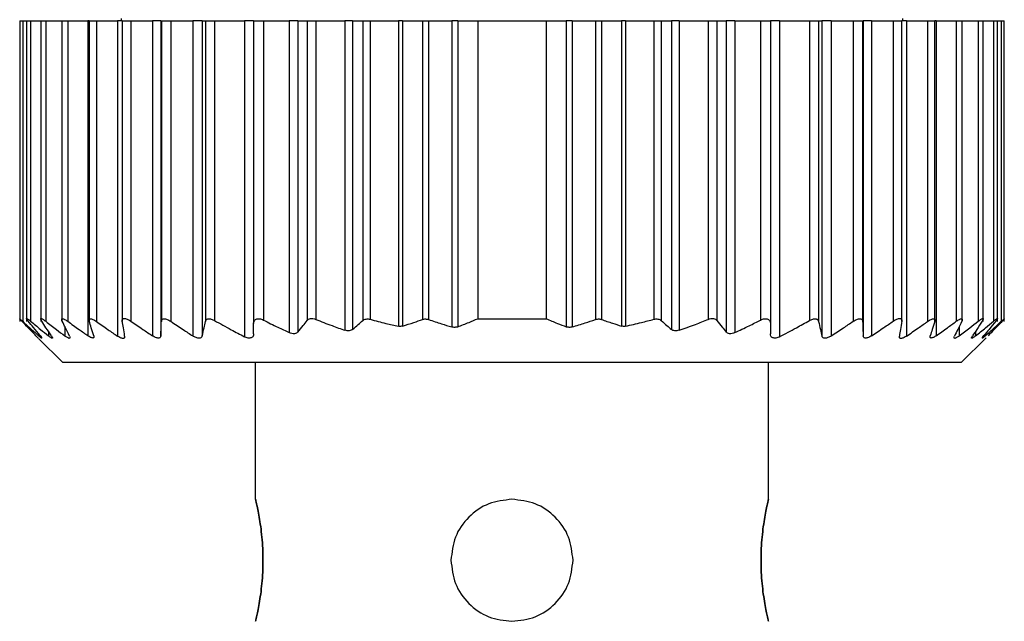
# Model space of a CAD drawing. Units: millimetres. Extents: x 222 to 2452, y 249 to 1641.
# Drawn here: x 847 to 867, y 1384 to 1397 of the extents above; entities that cross this region are included whole.
import ezdxf

# ---------------------------------------------------------------- set-up
doc = ezdxf.new("R2010")
doc.units = ezdxf.units.MM

msp = doc.modelspace()

# ---------------------------------------------------------------- linework, layer by layer
at = {"color": 7, "linetype": 'Continuous', "lineweight": 25}
for p, q in [((847.22, 1396.756), (847.22, 1390.595)), ((847.22, 1396.756), (847.282, 1396.756)), ((847.282, 1396.756), (847.282, 1390.602)), ((847.282, 1396.756), (847.36, 1396.756)), ((847.36, 1396.756), (847.36, 1390.599)), ((847.36, 1396.756), (847.442, 1396.756)), ((847.442, 1396.756), (847.442, 1390.605)), ((847.442, 1396.756), (847.65, 1396.756)), ((847.65, 1396.756), (847.65, 1390.597)), ((847.65, 1396.756), (847.756, 1396.756)), ((847.756, 1396.756), (847.756, 1390.602)), ((847.756, 1396.756), (848.08, 1396.756)), ((848.08, 1396.756), (848.08, 1390.597)), ((848.08, 1396.756), (848.204, 1396.756)), ((848.204, 1396.756), (848.204, 1390.603)), ((848.204, 1396.756), (848.616, 1396.756)), ((848.616, 1396.756), (848.616, 1390.307)), ((848.64, 1396.756), (848.616, 1396.756)), ((848.64, 1396.756), (848.64, 1390.595)), ((848.64, 1396.756), (848.789, 1396.756)), ((848.789, 1396.756), (848.789, 1390.6)), ((848.789, 1396.756), (849.221, 1396.756)), ((849.221, 1396.756), (849.221, 1390.3)), ((849.32, 1396.756), (849.221, 1396.756)), ((849.3, 1396.806), (849.3, 1396.756)), ((849.32, 1396.756), (849.32, 1390.599)), ((849.32, 1396.756), (849.492, 1396.756)), ((849.492, 1396.756), (849.492, 1390.607)), ((849.492, 1396.756), (849.938, 1396.756)), ((849.938, 1396.756), (849.938, 1390.306)), ((850.11, 1396.756), (849.938, 1396.756)), ((850.11, 1396.756), (850.11, 1390.306)), ((850.11, 1396.756), (850.12, 1396.756)), ((850.12, 1396.756), (850.12, 1390.601)), ((850.12, 1396.756), (850.316, 1396.756)), ((850.316, 1396.756), (850.316, 1390.602)), ((850.316, 1396.756), (850.764, 1396.756)), ((850.764, 1396.756), (850.764, 1390.302)), ((850.958, 1396.756), (850.764, 1396.756)), ((850.958, 1396.756), (850.958, 1390.303)), ((850.958, 1396.756), (851.022, 1396.756)), ((851.022, 1396.756), (851.022, 1390.599)), ((851.022, 1396.756), (851.21, 1396.756)), ((851.21, 1396.756), (851.21, 1390.618)), ((851.21, 1396.756), (851.82, 1396.756)), ((851.82, 1396.756), (851.82, 1390.286)), ((852.01, 1396.756), (851.82, 1396.756)), ((852.01, 1396.756), (852.01, 1390.559)), ((852.01, 1396.756), (852.21, 1396.756)), ((852.21, 1396.756), (852.21, 1390.627)), ((852.21, 1396.756), (852.74, 1396.756)), ((852.74, 1396.756), (852.74, 1390.37)), ((852.916, 1396.756), (852.74, 1396.756)), ((852.916, 1396.756), (852.916, 1390.383)), ((852.916, 1396.756), (853.104, 1396.756)), ((853.104, 1396.756), (853.104, 1390.618)), ((853.104, 1396.756), (853.28, 1396.756)), ((853.28, 1396.756), (853.28, 1390.642)), ((853.28, 1396.756), (853.88, 1396.756)), ((853.88, 1396.756), (853.88, 1390.418)), ((854.036, 1396.756), (853.88, 1396.756)), ((854.036, 1396.756), (854.036, 1390.436)), ((854.036, 1396.756), (854.244, 1396.756)), ((854.244, 1396.756), (854.244, 1390.616)), ((854.244, 1396.756), (854.397, 1396.756)), ((854.397, 1396.756), (854.397, 1390.643)), ((854.397, 1396.756), (854.973, 1396.756)), ((854.973, 1396.756), (854.973, 1390.502)), ((855.061, 1396.756), (854.973, 1396.756)), ((855.061, 1396.756), (855.061, 1390.505)), ((855.061, 1396.756), (855.469, 1396.756)), ((855.469, 1396.756), (855.469, 1390.64)), ((855.469, 1396.756), (855.593, 1396.756)), ((855.593, 1396.756), (855.593, 1390.639)), ((855.593, 1396.756), (856.065, 1396.756)), ((856.065, 1396.756), (856.065, 1390.486)), ((856.189, 1396.756), (856.065, 1396.756)), ((856.189, 1396.756), (856.189, 1390.489)), ((856.189, 1396.756), (856.6, 1396.756)), ((856.6, 1396.756), (858, 1396.756)), ((856.6, 1396.756), (856.6, 1390.656)), ((858, 1396.756), (858, 1390.656)), ((858, 1396.756), (858.411, 1396.756)), ((858.411, 1396.756), (858.411, 1390.489)), ((858.535, 1396.756), (858.411, 1396.756)), ((858.535, 1396.756), (858.535, 1390.486)), ((858.535, 1396.756), (859.007, 1396.756)), ((859.007, 1396.756), (859.007, 1390.639)), ((859.007, 1396.756), (859.131, 1396.756)), ((859.131, 1396.756), (859.131, 1390.64)), ((859.131, 1396.756), (859.539, 1396.756)), ((859.539, 1396.756), (859.539, 1390.505)), ((859.627, 1396.756), (859.539, 1396.756)), ((859.627, 1396.756), (859.627, 1390.502)), ((859.627, 1396.756), (860.203, 1396.756)), ((860.203, 1396.756), (860.203, 1390.643)), ((860.203, 1396.756), (860.356, 1396.756)), ((860.356, 1396.756), (860.356, 1390.616)), ((860.356, 1396.756), (860.564, 1396.756)), ((860.564, 1396.756), (860.564, 1390.436)), ((860.72, 1396.756), (860.564, 1396.756)), ((860.72, 1396.756), (860.72, 1390.418)), ((860.72, 1396.756), (861.32, 1396.756)), ((861.32, 1396.756), (861.32, 1390.642)), ((861.32, 1396.756), (861.496, 1396.756)), ((861.496, 1396.756), (861.496, 1390.618)), ((861.496, 1396.756), (861.684, 1396.756)), ((861.684, 1396.756), (861.684, 1390.383)), ((861.86, 1396.756), (861.684, 1396.756)), ((861.86, 1396.756), (861.86, 1390.37)), ((861.86, 1396.756), (862.39, 1396.756)), ((862.39, 1396.756), (862.39, 1390.627)), ((862.39, 1396.756), (862.59, 1396.756)), ((862.59, 1396.756), (862.59, 1390.559)), ((862.78, 1396.756), (862.59, 1396.756)), ((862.78, 1396.756), (862.78, 1390.286)), ((862.78, 1396.756), (863.39, 1396.756)), ((863.39, 1396.756), (863.39, 1390.618)), ((863.39, 1396.756), (863.578, 1396.756)), ((863.578, 1396.756), (863.578, 1390.599)), ((863.578, 1396.756), (863.642, 1396.756)), ((863.642, 1396.756), (863.642, 1390.303)), ((863.836, 1396.756), (863.642, 1396.756)), ((863.836, 1396.756), (863.836, 1390.302)), ((863.836, 1396.756), (864.284, 1396.756)), ((864.284, 1396.756), (864.284, 1390.602)), ((864.284, 1396.756), (864.48, 1396.756)), ((864.48, 1396.756), (864.48, 1390.601)), ((864.48, 1396.756), (864.49, 1396.756)), ((864.49, 1396.756), (864.49, 1390.306)), ((864.662, 1396.756), (864.49, 1396.756)), ((864.662, 1396.756), (864.662, 1390.306)), ((864.662, 1396.756), (865.108, 1396.756)), ((865.108, 1396.756), (865.108, 1390.607)), ((865.108, 1396.756), (865.28, 1396.756)), ((865.28, 1390.6), (865.28, 1396.756)), ((865.379, 1396.756), (865.28, 1396.756)), ((865.3, 1396.756), (865.3, 1396.806)), ((865.379, 1396.756), (865.379, 1390.3)), ((865.379, 1396.756), (865.811, 1396.756)), ((865.811, 1396.756), (865.811, 1390.6)), ((865.811, 1396.756), (865.96, 1396.756)), ((865.96, 1390.594), (865.96, 1396.756)), ((865.984, 1396.756), (865.96, 1396.756)), ((865.984, 1396.756), (865.984, 1390.307)), ((865.984, 1396.756), (866.396, 1396.756)), ((866.396, 1396.756), (866.396, 1390.603)), ((866.396, 1396.756), (866.52, 1396.756)), ((866.52, 1390.597), (866.52, 1396.756)), ((866.52, 1396.756), (866.844, 1396.756)), ((866.844, 1396.756), (866.844, 1390.602)), ((866.844, 1396.756), (866.95, 1396.756)), ((866.95, 1390.596), (866.95, 1396.756)), ((866.95, 1396.756), (867.158, 1396.756)), ((867.158, 1396.756), (867.158, 1390.605)), ((867.158, 1396.756), (867.24, 1396.756)), ((867.24, 1390.599), (867.24, 1396.756)), ((867.24, 1396.756), (867.318, 1396.756)), ((867.318, 1396.756), (867.318, 1390.602)), ((867.318, 1396.756), (867.38, 1396.756)), ((867.38, 1390.595), (867.38, 1396.756)), ((856.6, 1390.656), (858, 1390.656)), ((867.38, 1390.595), (867.38, 1390.595)), ((847.604, 1390.252), (848.1, 1389.756)), ((866.5, 1389.756), (867.006, 1390.262)), ((866.5, 1389.756), (848.1, 1389.756)), ((852.05, 1386.956), (852.05, 1389.756)), ((862.55, 1386.956), (862.55, 1389.756))]:
    msp.add_line(p, q, dxfattribs=at)
at = {"color": 8, "linetype": 'Continuous', "lineweight": 25}
for p, q in [((848.144, 1390.493), (848.144, 1390.303)), ((866.456, 1390.493), (866.456, 1390.303)), ((847.608, 1390.343), (847.608, 1390.306)), ((847.808, 1390.397), (847.808, 1390.304)), ((866.792, 1390.396), (866.792, 1390.304)), ((866.992, 1390.343), (866.992, 1390.306))]:
    msp.add_line(p, q, dxfattribs=at)
at = {"color": 7, "linetype": 'Continuous', "lineweight": 25}
for points, knots in [([(847.267, 1390.601), (847.259, 1390.609), (847.244, 1390.624), (847.229, 1390.641), (847.221, 1390.652), (847.219, 1390.656), (847.225, 1390.652), (847.237, 1390.642), (847.256, 1390.625), (847.273, 1390.61), (847.282, 1390.602)], [0, 0, 0, 0, 0.139839, 0.267872, 0.386503, 0.498739, 0.611687, 0.730899, 0.859502, 1, 1, 1, 1]), ([(847.553, 1390.304), (847.5, 1390.358), (847.404, 1390.457), (847.308, 1390.557), (847.267, 1390.601)], [0, 0, 0, 0, 0.56, 1, 1, 1, 1]), ([(847.282, 1390.602), (847.343, 1390.546), (847.451, 1390.446), (847.56, 1390.348), (847.608, 1390.306)], [0, 0, 0, 0, 0.559999, 1, 1, 1, 1]), ([(847.393, 1390.605), (847.387, 1390.613), (847.374, 1390.629), (847.363, 1390.646), (847.359, 1390.657), (847.362, 1390.66), (847.372, 1390.657), (847.389, 1390.647), (847.413, 1390.629), (847.432, 1390.614), (847.442, 1390.605)], [0, 0, 0, 0, 0.140129, 0.268239, 0.386767, 0.498775, 0.611446, 0.730531, 0.859207, 1, 1, 1, 1]), ([(847.637, 1390.308), (847.591, 1390.363), (847.51, 1390.461), (847.429, 1390.561), (847.393, 1390.605)], [0, 0, 0, 0, 0.56, 1, 1, 1, 1]), ([(847.442, 1390.605), (847.51, 1390.549), (847.632, 1390.447), (847.754, 1390.348), (847.808, 1390.304)], [0, 0, 0, 0, 0.56, 1, 1, 1, 1]), ([(847.671, 1390.605), (847.665, 1390.613), (847.656, 1390.629), (847.649, 1390.646), (847.65, 1390.657), (847.658, 1390.66), (847.674, 1390.656), (847.695, 1390.645), (847.723, 1390.627), (847.745, 1390.611), (847.756, 1390.602)], [0, 0, 0, 0, 0.140125, 0.268171, 0.386673, 0.498819, 0.610916, 0.729831, 0.858701, 1, 1, 1, 1]), ([(847.869, 1390.304), (847.832, 1390.36), (847.766, 1390.459), (847.7, 1390.56), (847.671, 1390.605)], [0, 0, 0, 0, 0.56, 1, 1, 1, 1]), ([(847.756, 1390.602), (847.828, 1390.546), (847.957, 1390.446), (848.087, 1390.347), (848.144, 1390.303)], [0, 0, 0, 0, 0.56, 1, 1, 1, 1]), ([(848.091, 1390.602), (848.087, 1390.61), (848.081, 1390.626), (848.079, 1390.643), (848.084, 1390.653), (848.096, 1390.657), (848.115, 1390.654), (848.14, 1390.643), (848.17, 1390.626), (848.192, 1390.611), (848.204, 1390.603)], [0, 0, 0, 0, 0.1398962, 0.2679387, 0.3865585, 0.4988007, 0.6115762, 0.7307233, 0.8593669, 1, 1, 1, 1]), ([(848.239, 1390.301), (848.211, 1390.356), (848.162, 1390.456), (848.113, 1390.558), (848.091, 1390.602)], [0, 0, 0, 0, 0.56, 1, 1, 1, 1]), ([(848.204, 1390.603), (848.28, 1390.547), (848.417, 1390.447), (848.556, 1390.35), (848.616, 1390.307)], [0, 0, 0, 0, 0.56, 1, 1, 1, 1]), ([(848.644, 1390.602), (848.642, 1390.61), (848.638, 1390.626), (848.642, 1390.643), (848.652, 1390.653), (848.669, 1390.656), (848.692, 1390.652), (848.72, 1390.642), (848.753, 1390.624), (848.777, 1390.608), (848.789, 1390.6)], [0, 0, 0, 0, 0.139813, 0.267776, 0.386398, 0.498816, 0.611165, 0.730197, 0.858995, 1, 1, 1, 1]), ([(848.736, 1390.307), (848.719, 1390.361), (848.688, 1390.459), (848.658, 1390.558), (848.644, 1390.602)], [0, 0, 0, 0, 0.56, 1, 1, 1, 1]), ([(848.789, 1390.6), (848.869, 1390.543), (849.013, 1390.442), (849.157, 1390.343), (849.221, 1390.3)], [0, 0, 0, 0, 0.56, 1, 1, 1, 1]), ([(849.321, 1390.605), (849.32, 1390.613), (849.319, 1390.63), (849.327, 1390.647), (849.341, 1390.658), (849.361, 1390.662), (849.387, 1390.659), (849.418, 1390.648), (849.454, 1390.631), (849.479, 1390.615), (849.492, 1390.607)], [0, 0, 0, 0, 0.14041, 0.268624, 0.387075, 0.498834, 0.611444, 0.730466, 0.859129, 1, 1, 1, 1]), ([(849.369, 1390.301), (849.36, 1390.357), (849.344, 1390.457), (849.328, 1390.56), (849.321, 1390.605)], [0, 0, 0, 0, 0.56, 1, 1, 1, 1]), ([(849.492, 1390.607), (849.575, 1390.55), (849.723, 1390.449), (849.873, 1390.349), (849.938, 1390.306)], [0, 0, 0, 0, 0.56, 1, 1, 1, 1]), ([(850.11, 1390.306), (850.112, 1390.361), (850.115, 1390.458), (850.119, 1390.557), (850.12, 1390.601)], [0, 0, 0, 0, 0.56, 1, 1, 1, 1]), ([(850.12, 1390.601), (850.121, 1390.609), (850.123, 1390.625), (850.135, 1390.642), (850.153, 1390.653), (850.177, 1390.657), (850.207, 1390.653), (850.24, 1390.643), (850.278, 1390.626), (850.303, 1390.61), (850.316, 1390.602)], [0, 0, 0, 0, 0.140166, 0.268292, 0.386821, 0.498825, 0.611451, 0.730514, 0.859188, 1, 1, 1, 1]), ([(850.316, 1390.602), (850.399, 1390.545), (850.548, 1390.444), (850.698, 1390.346), (850.764, 1390.302)], [0, 0, 0, 0, 0.56, 1, 1, 1, 1]), ([(850.958, 1390.303), (850.97, 1390.358), (850.991, 1390.456), (851.013, 1390.555), (851.022, 1390.599)], [0, 0, 0, 0, 0.56, 1, 1, 1, 1]), ([(851.022, 1390.599), (851.027, 1390.613), (851.035, 1390.633), (851.06, 1390.648), (851.083, 1390.654), (851.11, 1390.654), (851.141, 1390.648), (851.175, 1390.636), (851.198, 1390.624), (851.21, 1390.618)], [0, 0, 0, 0, 0.267064, 0.386385, 0.498684, 0.615862, 0.73646, 0.863611, 1, 1, 1, 1]), ([(851.21, 1390.618), (851.323, 1390.555), (851.525, 1390.442), (851.73, 1390.334), (851.82, 1390.286)], [0, 0, 0, 0, 0.559996, 1, 1, 1, 1]), ([(852.01, 1390.559), (852.012, 1390.579), (852.016, 1390.607), (852.039, 1390.634), (852.061, 1390.648), (852.091, 1390.656), (852.128, 1390.655), (852.169, 1390.646), (852.196, 1390.633), (852.21, 1390.627)], [0, 0, 0, 0, 0.274799, 0.392352, 0.498248, 0.620561, 0.741817, 0.866828, 1, 1, 1, 1]), ([(852.01, 1390.348), (852.01, 1390.387), (852.01, 1390.458), (852.01, 1390.528), (852.01, 1390.559)], [0, 0, 0, 0, 0.560001, 1, 1, 1, 1]), ([(852.21, 1390.627), (852.308, 1390.578), (852.484, 1390.49), (852.662, 1390.407), (852.74, 1390.37)], [0, 0, 0, 0, 0.559947, 1, 1, 1, 1]), ([(852.916, 1390.383), (852.951, 1390.427), (853.014, 1390.504), (853.076, 1390.583), (853.104, 1390.618)], [0, 0, 0, 0, 0.5599996, 1, 1, 1, 1]), ([(853.104, 1390.618), (853.113, 1390.627), (853.131, 1390.645), (853.174, 1390.659), (853.226, 1390.66), (853.262, 1390.648), (853.28, 1390.642)], [0, 0, 0, 0, 0.263423, 0.499232, 0.743639, 1, 1, 1, 1]), ([(853.28, 1390.642), (853.391, 1390.598), (853.59, 1390.52), (853.791, 1390.449), (853.88, 1390.418)], [0, 0, 0, 0, 0.559852, 1, 1, 1, 1]), ([(854.036, 1390.436), (854.075, 1390.469), (854.145, 1390.529), (854.213, 1390.59), (854.244, 1390.616)], [0, 0, 0, 0, 0.56, 1, 1, 1, 1]), ([(854.244, 1390.616), (854.254, 1390.624), (854.273, 1390.638), (854.311, 1390.649), (854.354, 1390.652), (854.382, 1390.646), (854.397, 1390.643)], [0, 0, 0, 0, 0.2695246, 0.5197214, 0.759766, 1, 1, 1, 1]), ([(854.397, 1390.643), (854.504, 1390.615), (854.695, 1390.564), (854.888, 1390.521), (854.973, 1390.502)], [0, 0, 0, 0, 0.55999, 1, 1, 1, 1]), ([(855.061, 1390.505), (855.047, 1390.501), (855.02, 1390.495), (854.989, 1390.5), (854.973, 1390.502)], [0, 0, 0, 0, 0.501697, 1, 1, 1, 1]), ([(855.061, 1390.505), (855.138, 1390.529), (855.274, 1390.572), (855.409, 1390.62), (855.469, 1390.64)], [0, 0, 0, 0, 0.559999, 1, 1, 1, 1]), ([(855.469, 1390.64), (855.478, 1390.643), (855.497, 1390.649), (855.529, 1390.651), (855.562, 1390.648), (855.583, 1390.642), (855.593, 1390.639)], [0, 0, 0, 0, 0.253299, 0.498431, 0.74837, 1, 1, 1, 1]), ([(855.593, 1390.639), (855.681, 1390.609), (855.837, 1390.556), (855.995, 1390.508), (856.065, 1390.486)], [0, 0, 0, 0, 0.560001, 1, 1, 1, 1]), ([(856.189, 1390.489), (856.18, 1390.486), (856.161, 1390.48), (856.129, 1390.477), (856.096, 1390.478), (856.076, 1390.484), (856.065, 1390.486)], [0, 0, 0, 0, 0.252946, 0.498364, 0.746973, 1, 1, 1, 1]), ([(856.189, 1390.489), (856.266, 1390.52), (856.404, 1390.573), (856.54, 1390.631), (856.6, 1390.656)], [0, 0, 0, 0, 0.559999, 1, 1, 1, 1]), ([(858, 1390.656), (858.076, 1390.624), (858.213, 1390.566), (858.35, 1390.513), (858.411, 1390.489)], [0, 0, 0, 0, 0.560001, 1, 1, 1, 1]), ([(858.535, 1390.486), (858.525, 1390.484), (858.504, 1390.478), (858.471, 1390.477), (858.439, 1390.48), (858.42, 1390.486), (858.411, 1390.489)], [0, 0, 0, 0, 0.252054, 0.498378, 0.746068, 1, 1, 1, 1]), ([(858.535, 1390.486), (858.623, 1390.514), (858.781, 1390.562), (858.938, 1390.615), (859.007, 1390.639)], [0, 0, 0, 0, 0.559999, 1, 1, 1, 1]), ([(859.007, 1390.639), (859.017, 1390.642), (859.038, 1390.648), (859.07, 1390.651), (859.102, 1390.649), (859.122, 1390.643), (859.131, 1390.64)], [0, 0, 0, 0, 0.2493, 0.496631, 0.744733, 1, 1, 1, 1]), ([(859.131, 1390.64), (859.207, 1390.614), (859.342, 1390.566), (859.479, 1390.524), (859.539, 1390.505)], [0, 0, 0, 0, 0.560001, 1, 1, 1, 1]), ([(859.627, 1390.502), (859.611, 1390.5), (859.58, 1390.495), (859.553, 1390.501), (859.539, 1390.505)], [0, 0, 0, 0, 0.498303, 1, 1, 1, 1]), ([(859.627, 1390.502), (859.735, 1390.526), (859.928, 1390.57), (860.119, 1390.621), (860.203, 1390.643)], [0, 0, 0, 0, 0.5599904, 1, 1, 1, 1]), ([(860.203, 1390.643), (860.218, 1390.646), (860.246, 1390.652), (860.289, 1390.649), (860.327, 1390.638), (860.346, 1390.624), (860.356, 1390.616)], [0, 0, 0, 0, 0.240234, 0.480279, 0.730475, 1, 1, 1, 1]), ([(860.356, 1390.616), (860.395, 1390.582), (860.464, 1390.521), (860.533, 1390.462), (860.564, 1390.436)], [0, 0, 0, 0, 0.56, 1, 1, 1, 1]), ([(860.72, 1390.418), (860.833, 1390.458), (861.034, 1390.529), (861.233, 1390.608), (861.32, 1390.642)], [0, 0, 0, 0, 0.559802, 1, 1, 1, 1]), ([(861.32, 1390.642), (861.338, 1390.648), (861.374, 1390.66), (861.426, 1390.659), (861.469, 1390.645), (861.487, 1390.627), (861.496, 1390.618)], [0, 0, 0, 0, 0.255272, 0.498435, 0.735454, 1, 1, 1, 1]), ([(861.496, 1390.618), (861.531, 1390.573), (861.593, 1390.494), (861.656, 1390.417), (861.684, 1390.383)], [0, 0, 0, 0, 0.56, 1, 1, 1, 1]), ([(861.86, 1390.37), (861.959, 1390.417), (862.137, 1390.5), (862.313, 1390.588), (862.39, 1390.627)], [0, 0, 0, 0, 0.559905, 1, 1, 1, 1]), ([(862.39, 1390.627), (862.404, 1390.633), (862.431, 1390.646), (862.472, 1390.655), (862.509, 1390.656), (862.538, 1390.648), (862.561, 1390.634), (862.584, 1390.608), (862.588, 1390.579), (862.59, 1390.559)], [0, 0, 0, 0, 0.132663, 0.257216, 0.37801, 0.499799, 0.606032, 0.724008, 1, 1, 1, 1]), ([(862.59, 1390.559), (862.59, 1390.52), (862.59, 1390.449), (862.59, 1390.379), (862.59, 1390.348)], [0, 0, 0, 0, 0.559999, 1, 1, 1, 1]), ([(862.78, 1390.286), (862.895, 1390.347), (863.099, 1390.455), (863.301, 1390.568), (863.39, 1390.618)], [0, 0, 0, 0, 0.559996, 1, 1, 1, 1]), ([(863.39, 1390.618), (863.402, 1390.624), (863.424, 1390.636), (863.458, 1390.648), (863.49, 1390.654), (863.517, 1390.654), (863.539, 1390.648), (863.565, 1390.633), (863.573, 1390.613), (863.578, 1390.599)], [0, 0, 0, 0, 0.135876, 0.26262, 0.382885, 0.499765, 0.612314, 0.731958, 1, 1, 1, 1]), ([(863.578, 1390.599), (863.59, 1390.543), (863.611, 1390.444), (863.633, 1390.346), (863.642, 1390.303)], [0, 0, 0, 0, 0.56, 1, 1, 1, 1]), ([(863.836, 1390.302), (863.92, 1390.358), (864.07, 1390.456), (864.219, 1390.557), (864.284, 1390.602)], [0, 0, 0, 0, 0.56, 1, 1, 1, 1]), ([(864.284, 1390.602), (864.297, 1390.61), (864.322, 1390.626), (864.359, 1390.643), (864.393, 1390.653), (864.422, 1390.657), (864.446, 1390.653), (864.465, 1390.643), (864.477, 1390.625), (864.479, 1390.609), (864.48, 1390.601)], [0, 0, 0, 0, 0.140038, 0.268098, 0.386656, 0.498826, 0.611284, 0.730316, 0.859058, 1, 1, 1, 1]), ([(864.48, 1390.601), (864.482, 1390.545), (864.485, 1390.446), (864.489, 1390.349), (864.49, 1390.306)], [0, 0, 0, 0, 0.56, 1, 1, 1, 1]), ([(864.662, 1390.306), (864.745, 1390.361), (864.895, 1390.461), (865.043, 1390.562), (865.108, 1390.607)], [0, 0, 0, 0, 0.5599996, 1, 1, 1, 1]), ([(865.108, 1390.607), (865.121, 1390.615), (865.146, 1390.631), (865.181, 1390.648), (865.213, 1390.659), (865.239, 1390.662), (865.259, 1390.658), (865.273, 1390.647), (865.281, 1390.63), (865.28, 1390.614), (865.279, 1390.605)], [0, 0, 0, 0, 0.140104, 0.268157, 0.38668, 0.498837, 0.611042, 0.729991, 0.858817, 1, 1, 1, 1]), ([(865.279, 1390.605), (865.27, 1390.548), (865.254, 1390.445), (865.238, 1390.345), (865.231, 1390.301)], [0, 0, 0, 0, 0.5600004, 1, 1, 1, 1]), ([(865.379, 1390.3), (865.46, 1390.355), (865.605, 1390.455), (865.748, 1390.556), (865.811, 1390.6)], [0, 0, 0, 0, 0.56, 1, 1, 1, 1]), ([(865.811, 1390.6), (865.823, 1390.608), (865.847, 1390.624), (865.88, 1390.641), (865.908, 1390.652), (865.931, 1390.656), (865.948, 1390.653), (865.958, 1390.643), (865.962, 1390.626), (865.958, 1390.61), (865.956, 1390.602)], [0, 0, 0, 0, 0.1402197, 0.268394, 0.3869195, 0.4988147, 0.6116959, 0.7308264, 0.8594086, 1, 1, 1, 1]), ([(865.956, 1390.602), (865.939, 1390.546), (865.908, 1390.447), (865.878, 1390.349), (865.864, 1390.307)], [0, 0, 0, 0, 0.56, 1, 1, 1, 1]), ([(865.984, 1390.307), (866.061, 1390.362), (866.199, 1390.459), (866.336, 1390.559), (866.396, 1390.603)], [0, 0, 0, 0, 0.56, 1, 1, 1, 1]), ([(866.509, 1390.602), (866.482, 1390.545), (866.432, 1390.444), (866.383, 1390.344), (866.361, 1390.301)], [0, 0, 0, 0, 0.56, 1, 1, 1, 1]), ([(866.396, 1390.603), (866.408, 1390.611), (866.43, 1390.626), (866.46, 1390.643), (866.485, 1390.654), (866.503, 1390.657), (866.515, 1390.654), (866.521, 1390.643), (866.519, 1390.626), (866.513, 1390.611), (866.509, 1390.602)], [0, 0, 0, 0, 0.139839, 0.267852, 0.386483, 0.498794, 0.6115, 0.730635, 0.859309, 1, 1, 1, 1]), ([(866.456, 1390.303), (866.529, 1390.359), (866.659, 1390.458), (866.787, 1390.558), (866.844, 1390.602)], [0, 0, 0, 0, 0.56, 1, 1, 1, 1]), ([(866.929, 1390.605), (866.892, 1390.548), (866.826, 1390.447), (866.76, 1390.348), (866.731, 1390.304)], [0, 0, 0, 0, 0.56, 1, 1, 1, 1]), ([(866.792, 1390.304), (866.861, 1390.36), (866.983, 1390.459), (867.104, 1390.561), (867.158, 1390.605)], [0, 0, 0, 0, 0.56, 1, 1, 1, 1]), ([(866.844, 1390.602), (866.855, 1390.611), (866.877, 1390.627), (866.905, 1390.645), (866.926, 1390.656), (866.941, 1390.66), (866.95, 1390.657), (866.951, 1390.646), (866.944, 1390.629), (866.935, 1390.613), (866.929, 1390.605)], [0, 0, 0, 0, 0.140505, 0.268749, 0.38716, 0.498808, 0.611411, 0.73042, 0.859088, 1, 1, 1, 1]), ([(867.207, 1390.605), (867.162, 1390.549), (867.081, 1390.449), (866.999, 1390.351), (866.963, 1390.308)], [0, 0, 0, 0, 0.56, 1, 1, 1, 1]), ([(866.992, 1390.306), (867.053, 1390.36), (867.162, 1390.458), (867.27, 1390.558), (867.318, 1390.602)], [0, 0, 0, 0, 0.559999, 1, 1, 1, 1]), ([(867.333, 1390.601), (867.28, 1390.545), (867.185, 1390.445), (867.089, 1390.347), (867.047, 1390.304)], [0, 0, 0, 0, 0.56, 1, 1, 1, 1]), ([(867.158, 1390.605), (867.168, 1390.614), (867.187, 1390.629), (867.211, 1390.646), (867.228, 1390.657), (867.238, 1390.66), (867.241, 1390.657), (867.237, 1390.646), (867.226, 1390.629), (867.214, 1390.613), (867.207, 1390.605)], [0, 0, 0, 0, 0.139974, 0.268003, 0.386564, 0.498766, 0.611239, 0.730291, 0.859049, 1, 1, 1, 1]), ([(867.318, 1390.602), (867.327, 1390.61), (867.344, 1390.625), (867.363, 1390.642), (867.375, 1390.652), (867.381, 1390.656), (867.38, 1390.652), (867.371, 1390.641), (867.356, 1390.625), (867.341, 1390.609), (867.333, 1390.601)], [0, 0, 0, 0, 0.1396471, 0.2675794, 0.3862489, 0.4987156, 0.6114292, 0.7306008, 0.8593069, 1, 1, 1, 1]), ([(847.553, 1390.304), (847.566, 1390.291), (847.585, 1390.272), (847.598, 1390.259), (847.601, 1390.255), (847.598, 1390.259), (847.585, 1390.272), (847.566, 1390.291), (847.553, 1390.304)], [0, 0, 0, 0, 0.250717, 0.378015, 0.499691, 0.621374, 0.748808, 1, 1, 1, 1]), ([(847.637, 1390.308), (847.647, 1390.295), (847.663, 1390.276), (847.67, 1390.262), (847.67, 1390.258), (847.662, 1390.261), (847.644, 1390.274), (847.622, 1390.293), (847.608, 1390.306)], [0, 0, 0, 0, 0.251294, 0.378382, 0.498942, 0.619722, 0.747451, 1, 1, 1, 1]), ([(847.869, 1390.304), (847.877, 1390.292), (847.889, 1390.273), (847.891, 1390.259), (847.885, 1390.255), (847.873, 1390.259), (847.849, 1390.272), (847.824, 1390.291), (847.808, 1390.304)], [0, 0, 0, 0, 0.251261, 0.378327, 0.498895, 0.619654, 0.747424, 1, 1, 1, 1]), ([(848.239, 1390.301), (848.244, 1390.288), (848.252, 1390.269), (848.247, 1390.255), (848.237, 1390.252), (848.22, 1390.256), (848.19, 1390.271), (848.163, 1390.29), (848.144, 1390.303)], [0, 0, 0, 0, 0.251176, 0.378199, 0.498781, 0.619507, 0.747364, 1, 1, 1, 1]), ([(848.736, 1390.307), (848.738, 1390.294), (848.742, 1390.275), (848.732, 1390.262), (848.718, 1390.259), (848.698, 1390.262), (848.665, 1390.275), (848.636, 1390.294), (848.616, 1390.307)], [0, 0, 0, 0, 0.251438, 0.378584, 0.499316, 0.620127, 0.747728, 1, 1, 1, 1]), ([(849.369, 1390.301), (849.369, 1390.287), (849.37, 1390.268), (849.354, 1390.254), (849.336, 1390.25), (849.312, 1390.253), (849.273, 1390.267), (849.242, 1390.287), (849.221, 1390.3)], [0, 0, 0, 0, 0.251316, 0.378412, 0.498895, 0.619575, 0.74738, 1, 1, 1, 1]), ([(850.11, 1390.306), (850.107, 1390.293), (850.104, 1390.274), (850.082, 1390.26), (850.061, 1390.256), (850.034, 1390.26), (849.992, 1390.273), (849.96, 1390.293), (849.938, 1390.306)], [0, 0, 0, 0, 0.2513, 0.378382, 0.498922, 0.619653, 0.747426, 1, 1, 1, 1]), ([(850.958, 1390.303), (850.953, 1390.29), (850.945, 1390.271), (850.919, 1390.257), (850.894, 1390.253), (850.864, 1390.257), (850.82, 1390.27), (850.786, 1390.289), (850.764, 1390.302)], [0, 0, 0, 0, 0.25129, 0.378368, 0.49892, 0.619661, 0.747431, 1, 1, 1, 1]), ([(852.01, 1390.348), (852.008, 1390.33), (852.006, 1390.303), (851.984, 1390.277), (851.962, 1390.264), (851.933, 1390.256), (851.897, 1390.258), (851.858, 1390.268), (851.833, 1390.28), (851.82, 1390.286)], [0, 0, 0, 0, 0.2646701, 0.3830569, 0.498383, 0.6241369, 0.7482676, 0.8704776, 1, 1, 1, 1]), ([(852.916, 1390.383), (852.907, 1390.374), (852.889, 1390.357), (852.845, 1390.346), (852.793, 1390.349), (852.758, 1390.363), (852.74, 1390.37)], [0, 0, 0, 0, 0.259164, 0.499251, 0.748635, 1, 1, 1, 1]), ([(854.036, 1390.436), (854.027, 1390.429), (854.008, 1390.416), (853.969, 1390.406), (853.925, 1390.405), (853.895, 1390.414), (853.88, 1390.418)], [0, 0, 0, 0, 0.257103, 0.498753, 0.745878, 1, 1, 1, 1]), ([(860.72, 1390.418), (860.705, 1390.414), (860.675, 1390.405), (860.631, 1390.406), (860.592, 1390.415), (860.573, 1390.429), (860.564, 1390.436)], [0, 0, 0, 0, 0.252471, 0.498711, 0.741199, 1, 1, 1, 1]), ([(861.86, 1390.37), (861.842, 1390.363), (861.807, 1390.349), (861.755, 1390.346), (861.711, 1390.357), (861.693, 1390.374), (861.684, 1390.383)], [0, 0, 0, 0, 0.256036, 0.498556, 0.739828, 1, 1, 1, 1]), ([(862.78, 1390.286), (862.767, 1390.28), (862.742, 1390.268), (862.704, 1390.258), (862.668, 1390.256), (862.638, 1390.264), (862.615, 1390.278), (862.595, 1390.304), (862.592, 1390.331), (862.59, 1390.348)], [0, 0, 0, 0, 0.1283183, 0.2495624, 0.3737133, 0.4996093, 0.6203899, 0.7483738, 1, 1, 1, 1]), ([(863.836, 1390.302), (863.814, 1390.29), (863.781, 1390.27), (863.737, 1390.257), (863.707, 1390.253), (863.682, 1390.257), (863.655, 1390.271), (863.647, 1390.29), (863.642, 1390.303)], [0, 0, 0, 0, 0.251256, 0.378314, 0.498887, 0.619631, 0.747421, 1, 1, 1, 1]), ([(864.662, 1390.306), (864.64, 1390.293), (864.608, 1390.274), (864.567, 1390.26), (864.54, 1390.256), (864.518, 1390.26), (864.497, 1390.274), (864.493, 1390.293), (864.49, 1390.306)], [0, 0, 0, 0, 0.251253, 0.378311, 0.498875, 0.619612, 0.74741, 1, 1, 1, 1]), ([(865.379, 1390.3), (865.358, 1390.287), (865.327, 1390.267), (865.289, 1390.253), (865.265, 1390.25), (865.246, 1390.254), (865.231, 1390.268), (865.231, 1390.287), (865.231, 1390.301)], [0, 0, 0, 0, 0.251267, 0.378338, 0.498846, 0.619533, 0.747364, 1, 1, 1, 1]), ([(865.984, 1390.307), (865.964, 1390.294), (865.936, 1390.276), (865.902, 1390.262), (865.882, 1390.259), (865.868, 1390.262), (865.858, 1390.275), (865.862, 1390.294), (865.864, 1390.307)], [0, 0, 0, 0, 0.25145, 0.378607, 0.499323, 0.620135, 0.747726, 1, 1, 1, 1]), ([(866.456, 1390.303), (866.438, 1390.29), (866.41, 1390.271), (866.38, 1390.256), (866.363, 1390.252), (866.353, 1390.255), (866.348, 1390.268), (866.356, 1390.288), (866.361, 1390.301)], [0, 0, 0, 0, 0.251354, 0.378475, 0.498946, 0.61965, 0.747405, 1, 1, 1, 1]), ([(866.792, 1390.304), (866.776, 1390.291), (866.751, 1390.272), (866.727, 1390.259), (866.715, 1390.255), (866.709, 1390.259), (866.711, 1390.272), (866.723, 1390.292), (866.731, 1390.304)], [0, 0, 0, 0, 0.25121, 0.378253, 0.498834, 0.619599, 0.747392, 1, 1, 1, 1]), ([(866.992, 1390.306), (866.978, 1390.293), (866.956, 1390.274), (866.938, 1390.261), (866.93, 1390.258), (866.93, 1390.262), (866.937, 1390.276), (866.953, 1390.295), (866.963, 1390.308)], [0, 0, 0, 0, 0.2513116, 0.3784096, 0.4991371, 0.6199376, 0.7476144, 1, 1, 1, 1]), ([(852.05, 1384.456), (852.055, 1384.475), (852.064, 1384.513), (852.125, 1384.802), (852.184, 1385.215), (852.209, 1385.706), (852.184, 1386.198), (852.125, 1386.611), (852.064, 1386.9), (852.055, 1386.937), (852.05, 1386.956)], [0, 0, 0, 0, 0.123874, 0.250043, 0.376184, 0.499998, 0.623801, 0.74994, 0.876117, 1, 1, 1, 1]), ([(852.05, 1386.956), (852.055, 1386.937), (852.064, 1386.9), (852.125, 1386.611), (852.184, 1386.198), (852.209, 1385.706), (852.184, 1385.215), (852.125, 1384.802), (852.064, 1384.513), (852.055, 1384.475), (852.05, 1384.456)], [0, 0, 0, 0, 0.123866, 0.250037, 0.376183, 0.499997, 0.623804, 0.749946, 0.876123, 1, 1, 1, 1]), ([(857.3, 1386.956), (857.137, 1386.937), (856.808, 1386.9), (856.395, 1386.611), (856.106, 1386.198), (856.069, 1385.869), (856.05, 1385.706)], [0, 0, 0, 0, 0.247737, 0.500036, 0.752397, 1, 1, 1, 1]), ([(858.55, 1385.706), (858.531, 1385.869), (858.494, 1386.198), (858.205, 1386.611), (857.792, 1386.9), (857.463, 1386.937), (857.3, 1386.956)], [0, 0, 0, 0, 0.247589, 0.499952, 0.75225, 1, 1, 1, 1]), ([(862.55, 1386.956), (862.545, 1386.937), (862.536, 1386.9), (862.475, 1386.611), (862.416, 1386.198), (862.391, 1385.706), (862.416, 1385.215), (862.475, 1384.802), (862.536, 1384.513), (862.545, 1384.475), (862.55, 1384.456)], [0, 0, 0, 0, 0.123866, 0.250037, 0.376183, 0.499997, 0.623804, 0.749946, 0.876123, 1, 1, 1, 1]), ([(862.55, 1384.456), (862.545, 1384.475), (862.536, 1384.513), (862.475, 1384.802), (862.416, 1385.215), (862.391, 1385.706), (862.416, 1386.198), (862.475, 1386.611), (862.536, 1386.9), (862.545, 1386.937), (862.55, 1386.956)], [0, 0, 0, 0, 0.123874, 0.250043, 0.376184, 0.499998, 0.623801, 0.74994, 0.876117, 1, 1, 1, 1]), ([(856.05, 1385.706), (856.069, 1385.543), (856.106, 1385.215), (856.395, 1384.802), (856.808, 1384.513), (857.137, 1384.475), (857.299, 1384.456)], [0, 0, 0, 0, 0.247583, 0.499946, 0.752244, 1, 1, 1, 1]), ([(857.299, 1384.456), (857.462, 1384.475), (857.791, 1384.512), (858.205, 1384.801), (858.494, 1385.215), (858.531, 1385.543), (858.55, 1385.706)], [0, 0, 0, 0, 0.247734, 0.50003, 0.752395, 1, 1, 1, 1])]:
    msp.add_open_spline(points, degree=3, knots=knots, dxfattribs=at)

doc.saveas('drawing.dxf')
